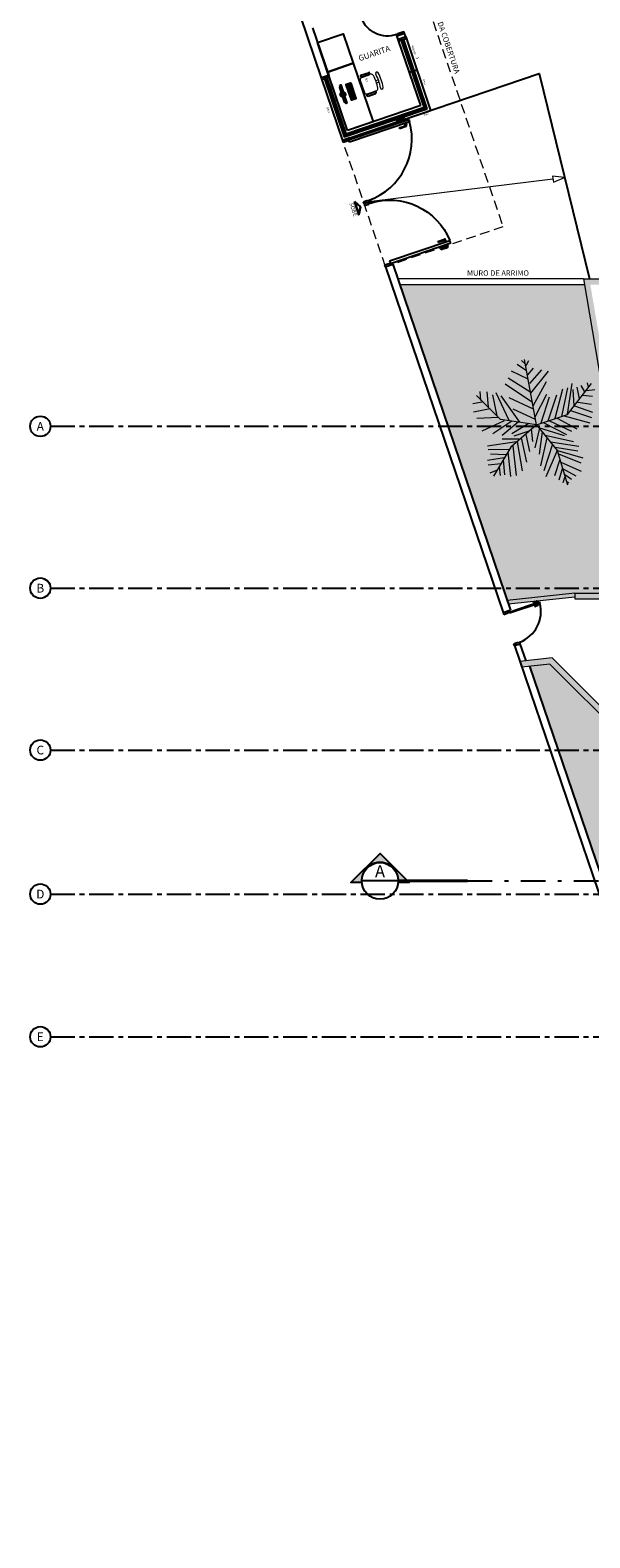
# Model space of a CAD drawing. Units: millimetres. Extents: x 1839 to 3816, y 1121 to 2939.
# Drawn here: x 2677 to 2691, y 2825 to 2864 of the extents above; entities that cross this region are included whole.
import ezdxf
from ezdxf.enums import TextEntityAlignment as Align

# ---------------------------------------------------------------- set-up
doc = ezdxf.new("R2010")
doc.units = ezdxf.units.MM
for name, pattern in [('0149-11_REF-PE$0$HIDDEN2', [4.7625, 3.175, -1.5875]), ('CONTINUO', [0]), ('DASHDOT2', [12.7, 6.35, -3.175, 0, -3.175]), ('DASHDOTX2', [50.8, 25.4, -12.7, 0, -12.7]), ('DASHED2', [0.375, 0.25, -0.125]), ('PL-POUSO-ARQ-EIXO$0$CENTER', [2, 1.25, -0.25, 0.25, -0.25])]:
    doc.linetypes.add(name, pattern=pattern)
for name, color, linetype in [('0149-11_REF-PE$0$ARQ-detalhe bloco', 1, 'Continuous'), ('0149-11_REF-PE$0$ARQ-porta construir', 2, 'Continuous'), ('_ARQ_MOB', 8, 'Continuous'), ('AR-ESPECIFICAÇÕES', 1, 'Continuous'), ('ARQ-ALV-CON-ALT', 5, 'Continuous'), ('ARQ-esquadrias', 2, 'Continuous'), ('ARQ-mobiliario', 1, 'Continuous'), ('ARQ-sanitários', 2, 'Continuous'), ('ARQ-Z-TXT-re100', 2, 'Continuous'), ('ARVORE', 7, 'Continuous'), ('cota', 1, 'Continuous'), ('COTAS', 7, 'Continuous'), ('EIXO$0$A-EIXOS-PRI', 252, 'PL-POUSO-ARQ-EIXO$0$CENTER'), ('EIXO$0$G-SIB', 2, 'Continuous'), ('EQUIPAMENTOS ATRIBUTADOS V1', 7, 'Continuous'), ('EQUIPAMENTOS ATRIBUTADOS V2', 6, 'Continuous'), ('PENA-03', 3, 'Continuous'), ('PILAR', 143, 'CONTINUO'), ('PROJECAO', 251, 'DASHED2'), ('S-DIVC', 142, 'Continuous'), ('TEXTOS', 2, 'Continuous'), ('TX-03', 3, 'Continuous')]:
    doc.layers.add(name, color=color, linetype=linetype)
for name, color, linetype, lineweight in [('3', 3, 'Continuous', 30), ('Alvenaria', 5, 'Continuous', 30), ('ARQ-GRADIL', 32, 'Continuous', 15), ('ÁRVORE', 92, 'Continuous', 15)]:
    doc.layers.add(name, color=color, linetype=linetype, lineweight=lineweight)
doc.styles.add('100RE100', font='Arial.ttf', dxfattribs={"height": 0.25})
doc.styles.add('12075', font='romans.shx', dxfattribs={"height": 0.225})
doc.styles.add('ARIAL', font='Arial.ttf')
doc.styles.add('PL-POUSO-ARQ-EIXO$0$ARIAL', font='Arial.ttf')
doc.styles.add('ROMANS', font='romans', dxfattribs={"height": 0.2})
doc.styles.add('SANSSERIF', font='SANSS___.TTF')
pattern_1 = [(133.635989726, (-207901.8804, -7649932.5298), (-0.1909051720442, -0.0268588027798), [0, -0.152, 0, -0.17, 0, -0.1625]), (103.635989726, (-207901.8804, -7649932.5298), (-0.299514700129, 0.145798231836), [0, -0.082, 0, -0.137, 0, -0.0525]), (63.635989726, (-207901.86726, -7649932.6521), (-0.033849299935, 0.309569605249), [0, -0.05, 0, -0.18, 0, -0.235]), (53.635989726, (-207901.86726, -7649932.6521), (-0.11939681244, 0.289509096194), [0, -0.025, 0, -0.118, 0, -0.135])]

# ---------------------------------------------------------------- blocks, each defined once
blk = doc.blocks.new('PL-POUSO-ARQ-EIXO$0$A_Eixo_id')
blk.add_circle((0, 0), 3.5)
at = {"color": 1, "style": 'PL-POUSO-ARQ-EIXO$0$ARIAL'}
blk.add_attdef('N', text='', height=3, dxfattribs=at).set_placement((0, 0), align=Align.MIDDLE_CENTER)
blk = doc.blocks.new('0149-11_REF-PE$0$porta 80')
for p, q in [((0.04, 0.97), (0.071, 0.97)), ((0.04, 0.15), (0.04, 0.97)), ((0.071, 0.97), (0.071, 0.15)), ((0.04, 0.15), (0, 0.15)), ((0, 0), (0, 0.15)), ((0, 0), (0.05, 0)), ((0.071, 0.15), (0.04, 0.15)), ((0.04, 0.113), (0.04, 0.15)), ((0.05, 0.113), (0.04, 0.113)), ((0.05, 0), (0.05, 0.113)), ((0.85, 0), (0.85, 0.113)), ((0.85, 0.113), (0.86, 0.113)), ((0.9, 0), (0.85, 0)), ((0.86, 0.15), (0.9, 0.15)), ((0.86, 0.113), (0.86, 0.15)), ((0.9, 0), (0.9, 0.15))]:
    blk.add_line(p, q)
at = {"layer": '0149-11_REF-PE$0$ARQ-detalhe bloco'}
for p, q in [((0, 0.82), (0, 0.91)), ((0.01, 0.82), (0, 0.82)), ((0.04, 0.92), (0.01, 0.92)), ((0.01, 0.82), (0.01, 0.89)), ((0.04, 0.9), (0.02, 0.9)), ((0.071, 0.92), (0.101, 0.92)), ((0.071, 0.9), (0.091, 0.9)), ((0.101, 0.82), (0.101, 0.89)), ((0.101, 0.82), (0.111, 0.82)), ((0.111, 0.82), (0.111, 0.91))]:
    blk.add_line(p, q, dxfattribs=at)
for centre, start, end in [((0.01, 0.91), 90, 180), ((0.02, 0.89), 90, 180), ((0.091, 0.89), 0, 90), ((0.101, 0.91), 0, 90)]:
    blk.add_arc(centre, 0.01, start, end, dxfattribs=at)
at = {"layer": '0149-11_REF-PE$0$ARQ-detalhe bloco', "linetype": '0149-11_REF-PE$0$HIDDEN2'}
blk.add_ellipse((0.024, 0.135), major_axis=(-0.581, 0.603), ratio=0.997899, start_param=3.964901, end_param=5.459877, dxfattribs=at)
blk = doc.blocks.new('palmeiras')
at = {"layer": 'ARVORE', "color": 102, "lineweight": 5}
for p, q in [((2.92, 9.36), (2.08, 9.93)), ((2.78, 10.02), (2.48, 10.26)), ((3.81, 4.57), (2.74, 10.37)), ((2.89, 9.83), (3.14, 10.26)), ((3.03, 8.99), (3.55, 9.6)), ((3.22, 8.23), (4.28, 9.46)), ((3.44, 6.53), (1.01, 8.18)), ((3.29, 7.43), (1.3, 8.71)), ((3.07, 8.61), (1.6, 9.32)), ((3.29, 7.38), (4.87, 9.32)), ((3.51, 6.25), (4.69, 8.42)), ((6.55, 5.49), (8.69, 8.23)), ((6.57, 5.5), (6.97, 8.23)), ((7.74, 8.04), (8.07, 7.48)), ((8.3, 8.28), (8.41, 7.9)), ((0.61, 5.03), (-1.52, 7.16)), ((-1.13, 6.72), (-1.2, 7.52)), ((-0.61, 7.48), (-0.5, 6.16)), ((-0.1, 7.24), (0.27, 5.35)), ((0.2, 7.43), (1.34, 4.97)), ((2.33, 4.79), (0.68, 7.15)), ((1.34, 7), (3.51, 5.97)), ((3.69, 5.26), (4.73, 7.29)), ((4.21, 4.74), (4.95, 7.05)), ((4.84, 4.93), (5.61, 7.24)), ((5.46, 5.16), (6.16, 7.76)), ((6.05, 5.3), (6.6, 7.85)), ((7.04, 7.71), (7.12, 6.25)), ((7.38, 7.9), (7.6, 6.86)), ((7.93, 7.2), (8.77, 7.1)), ((8.26, 7.62), (9, 7.71)), ((-1.02, 6.58), (-1.86, 6.44)), ((-0.32, 5.97), (-1.79, 5.68)), ((1.71, 5.97), (3.69, 5.07)), ((3.81, 4.57), (6.55, 5.49)), ((6.82, 5.83), (8.7, 5.21)), ((7.19, 6.25), (8.77, 5.68)), ((7.49, 6.58), (8.7, 6.39)), ((0.42, 5.21), (-1.49, 5.12)), ((0.93, 4.93), (-1.05, 3.99)), ((1.63, 4.88), (-0.06, 3.75)), ((3.81, 4.57), (0.61, 5.03)), ((2.19, 4.79), (0.75, 3.61)), ((3.81, 4.57), (1.52, 2.59)), ((3.14, 4.69), (1.63, 3.75)), ((3.33, 4.22), (3.44, 3.09)), ((4.06, 4.27), (3.66, 2.52)), ((3.81, 4.57), (5.64, 2.29)), ((3.99, 4.32), (6.27, 3.61)), ((4.47, 4.74), (6.46, 3.7)), ((4.95, 4.93), (6.93, 3.99)), ((5.65, 5.16), (7.38, 4.22)), ((6.27, 5.35), (8.55, 4.74)), ((2.04, 3.04), (-0.54, 2.66)), ((2.26, 3.28), (0.75, 3.28)), ((1.71, 2.71), (2, 0.07)), ((3.14, 3.99), (1.78, 3.56)), ((2.08, 3.04), (2.52, 0.49)), ((2.44, 3.42), (2.92, 1.25)), ((2.85, 3.7), (3.18, 2.19)), ((4.32, 3.93), (4.03, 1.95)), ((4.73, 3.42), (4.17, 0.92)), ((5.24, 2.85), (4.47, 0.49)), ((4.58, 3.65), (7.08, 3.09)), ((5.06, 3.04), (7.56, 2.66)), ((0.93, 1.63), (-0.54, 1.39)), ((1.34, 2.38), (-0.5, 2.33)), ((1.08, 1.91), (-0.28, 1.95)), ((1.52, 2.59), (0, 0)), ((0.86, 1.44), (0.97, 0.11)), ((1.27, 2.14), (1.49, -0.03)), ((5.65, 2.28), (4.65, -0.07)), ((5.87, 1.48), (5.42, 0.02)), ((5.46, 2.57), (7.49, 2.24)), ((5.64, 2.29), (6.55, -0.76)), ((5.68, 2.28), (7.93, 1.63)), ((5.76, 2), (7.74, 1.2)), ((0.68, 1.11), (-0.5, 0.97)), ((0.31, 0.54), (-0.35, 0.26)), ((0.49, 0.83), (0.57, 0.07)), ((6.12, 0.73), (5.79, -0.36)), ((5.98, 1.25), (7.78, 0.44)), ((6.12, 0.68), (7.3, 0.02)), ((6.31, 0.16), (6.93, -0.26)), ((6.31, -0.07), (6.16, -0.59)), ((6.53, -0.5), (6.68, -0.59))]:
    blk.add_line(p, q, dxfattribs=at)
blk = doc.blocks.new('COMPUTADOR')
at = {"layer": 'EQUIPAMENTOS ATRIBUTADOS V2'}
blk.add_hatch(color=255, dxfattribs=at).paths.add_polyline_path([(24.6, 10.2), (21.8, 10.2), (19, 13), (5.7, 13, 0.644926), (-6.4, 13), (-19.7, 13), (-22.4, 10.2), (-25.2, 10.2), (-25.2, 7.5), (-6.4, 7.5, 0.644926), (5.7, 7.5), (24.6, 7.5)])
h = blk.add_hatch(color=255, dxfattribs=at)
edge = h.paths.add_edge_path()
edge.add_ellipse((20.5, -17.5), major_axis=(0, 0.996), ratio=1, start_angle=180, end_angle=270)
edge.add_line((21.5, -17.5), (21.5, -6.8))
edge.add_ellipse((20.5, -6.8), major_axis=(0, 0.996), ratio=1, start_angle=270, end_angle=360)
edge.add_line((20.5, -5.8), (-21.1, -5.8))
edge.add_ellipse((-21.1, -6.8), major_axis=(0, 0.996), ratio=1, start_angle=360, end_angle=450)
edge.add_line((-22.1, -6.8), (-22.1, -17.5))
edge.add_ellipse((-21.1, -17.5), major_axis=(0, 0.996), ratio=1, start_angle=90, end_angle=180)
edge.add_line((-21.1, -18.4), (20.5, -18.4))
at = {"layer": 'EQUIPAMENTOS ATRIBUTADOS V1'}
for points in [[(-25.2, 10.2), (-25.2, 7.5), (24.6, 7.5), (24.6, 10.2)], [(-22.4, 10.2), (-19.7, 13), (19, 13), (21.8, 10.2)]]:
    blk.add_lwpolyline(points, close=True, dxfattribs=at)
at = {"layer": 'EQUIPAMENTOS ATRIBUTADOS V1', "extrusion": (-2.7133e-15, 1.29643e-14, -1)}
blk.add_lwpolyline([(-20.5, -18.4, -0.414214), (-21.5, -17.5), (-21.5, -6.8, -0.414214), (-20.5, -5.8), (21.1, -5.8, -0.414214), (22.1, -6.8), (22.1, -17.5, -0.414214), (21.1, -18.4)], format="xyb", close=True, dxfattribs=at)
at = {"layer": 'EQUIPAMENTOS ATRIBUTADOS V1'}
for start, end in [(24.362, 155.638), (204.362, 335.638)]:
    blk.add_arc((-0.3, 10.2), 6.64, start, end, dxfattribs=at)
at = {"layer": 'EQUIPAMENTOS ATRIBUTADOS V2', "style": 'ROMANS', "flags": 1}
blk.add_attdef('EQUIPAMENTO', (-58.4, -7.6), '', height=12.5, dxfattribs=at)
blk = doc.blocks.new('cadeiracombraço')
at = {"layer": '_ARQ_MOB', "lineweight": 13}
for p, q in [((-0.145, -0.197), (-0.145, -0.527)), ((0.156, -0.137), (-0.085, -0.137)), ((0.231, -0.332), (0.3, -0.332)), ((-0.085, -0.587), (0.156, -0.587)), ((0.231, -0.392), (0.3, -0.392))]:
    blk.add_line(p, q, dxfattribs=at)
at = {"layer": '_ARQ_MOB'}
for p, q in [((-0.085, -0.079), (0.117, -0.079)), ((-0.085, -0.129), (0.117, -0.129)), ((-0.085, -0.137), (-0.085, -0.129)), ((0.036, -0.137), (0.036, -0.129)), ((-0.085, -0.587), (-0.085, -0.596)), ((-0.085, -0.596), (0.117, -0.596)), ((-0.085, -0.646), (0.117, -0.646)), ((0.036, -0.587), (0.036, -0.596))]:
    blk.add_line(p, q, dxfattribs=at)
at = {"layer": '_ARQ_MOB', "lineweight": 13}
for centre, radius, start, end in [((-0.085, -0.197), 0.06, 90, 180), ((0.156, -0.197), 0.06, 10.0922, 90), ((-0.771, -0.362), 1.002, 349.9078, 10.0922), ((0.319, -0.168), 0.035, 10.0922, 190.0922), ((-0.771, -0.362), 1.072, 349.9078, 10.0922), ((-0.771, -0.362), 1.142, 349.9078, 10.0922), ((-0.085, -0.527), 0.06, 180, 270), ((0.156, -0.527), 0.06, 270, 349.9078), ((0.319, -0.556), 0.035, 169.9078, 349.9078)]:
    blk.add_arc(centre, radius, start, end, dxfattribs=at)
at = {"layer": '_ARQ_MOB'}
for centre, start, end in [((-0.085, -0.104), 90, 270), ((0.117, -0.104), 270, 90), ((-0.085, -0.621), 90, 270), ((0.117, -0.621), 270, 90)]:
    blk.add_arc(centre, 0.025, start, end, dxfattribs=at)

msp = doc.modelspace()

# ---------------------------------------------------------------- hatches: boundary and pattern name
h = msp.add_hatch(color=253)
edge = h.paths.add_edge_path()
edge.add_line((2685.089, 2841.584), (2684.81, 2841.584))
edge.add_line((2684.81, 2841.584), (2685.564, 2842.337))
edge.add_line((2685.564, 2842.337), (2686.317, 2841.584))
edge.add_line((2686.317, 2841.584), (2686.038, 2841.584))
edge.add_arc((2685.564, 2841.626), 0.476, 354.85, 545.15)
at = {"layer": 'PILAR', "lineweight": 0}
h = msp.add_hatch(dxfattribs=at)
h.set_pattern_fill('AR-CONC', scale=0.0006, angle=-90)
h.paths.add_polyline_path([(2693.836, 2849.048), (2690.591, 2849.048), (2690.591, 2848.898), (2693.836, 2848.898)])
h.paths.add_polyline_path([(2693.836, 2848.898), (2693.719, 2848.898), (2693.719, 2848.609, -0.414214), (2693.717, 2848.611), (2693.717, 2848.611), (2693.717, 2848.605, 0.10529), (2693.719, 2848.605), (2693.719, 2848.611), (2693.717, 2848.611, 0.414432), (2693.719, 2848.609), (2693.836, 2848.609)])
h.paths.add_polyline_path([(2690.591, 2848.948), (2690.591, 2849.048), (2688.846, 2848.861), (2688.879, 2848.764)])
h = msp.add_hatch(dxfattribs=at)
h.set_pattern_fill('AR-CONC', scale=0.0006, angle=-90)
h.paths.add_polyline_path([(2693.845, 2847.257), (2693.845, 2847.319), (2692.32, 2847.319), (2692.382, 2847.257)], flags=17)
h.paths.add_polyline_path([(2692.32, 2847.319), (2692.32, 2847.319), (2692.25, 2847.249), (2694.046, 2845.452), (2694.188, 2845.452)])
h.paths.add_polyline_path([(2694.188, 2845.452), (2694.046, 2845.452), (2694.488, 2845.01), (2694.559, 2845.081)])
h.paths.add_polyline_path([(2693.321, 2843.844), (2693.329, 2843.852), (2693.329, 2844.048), (2690.001, 2847.376), (2689.171, 2847.286), (2689.22, 2847.141), (2689.946, 2847.219)])
h.paths.add_polyline_path([(2693.329, 2844.048), (2693.329, 2843.852), (2693.427, 2843.95)])
h.paths.add_polyline_path([(2692.946, 2846.696), (2694.227, 2845.415), (2694.431, 2845.619), (2693.15, 2846.9)], flags=9)
at = {"layer": 'S-DIVC'}
h = msp.add_hatch(color=256, dxfattribs=at)
h.dxf.hatch_style = 1
h.paths.add_polyline_path([(2705.364, 2857.152), (2699.229, 2857.152), (2699.229, 2857.002), (2705.214, 2857.002), (2705.214, 2853.102), (2705.364, 2853.102)])
h.paths.add_polyline_path([(2699.229, 2857.152), (2694.964, 2857.152), (2694.964, 2853.352), (2695.114, 2853.352), (2695.114, 2854.951), (2696.964, 2854.951), (2696.964, 2854.252), (2697.114, 2854.252), (2697.114, 2855.101), (2696.964, 2855.101), (2695.114, 2855.101), (2695.114, 2857.002), (2696.964, 2857.002), (2696.964, 2856.95), (2697.114, 2856.95), (2697.114, 2857.002), (2699.229, 2857.002)])
h.paths.add_polyline_path([(2694.016, 2857.152), (2692.272, 2857.152), (2692.272, 2857.002), (2692.314, 2857.002), (2692.314, 2853.352), (2692.464, 2853.352), (2692.464, 2857.002), (2694.016, 2857.002)], flags=17)
h.paths.add_polyline_path([(2691.372, 2857.152), (2690.812, 2857.152), (2691.504, 2853.102), (2697.214, 2853.102), (2697.214, 2853.352), (2691.613, 2853.352), (2690.99, 2857.002), (2691.372, 2857.002)])
at = {"layer": 'ÁRVORE'}
h = msp.add_hatch(dxfattribs=at)
h.set_pattern_fill('AR-SAND', color=256, scale=0.1, angle=96.136)
h.set_pattern_definition(pattern_1)
h.paths.add_polyline_path([(2691.504, 2853.102), (2690.838, 2857.002), (2686.076, 2857.002), (2688.846, 2848.861), (2690.591, 2849.048), (2693.836, 2849.048), (2693.836, 2848.898), (2696.114, 2848.898), (2696.114, 2853.102)])
h.paths.add_polyline_path([(2691.257, 2849.029), (2693.069, 2849.029), (2693.069, 2849.318), (2691.257, 2849.318)], flags=25)
h = msp.add_hatch(dxfattribs=at)
h.set_pattern_fill('AR-SAND', color=256, scale=0.1, angle=96.136)
h.set_pattern_definition(pattern_1)
h.paths.add_polyline_path([(2699.229, 2832.183), (2698.853, 2832.182), (2698.852, 2832.982), (2699.229, 2832.983), (2699.229, 2833.257), (2697.114, 2833.257), (2697.114, 2837.157), (2693.329, 2837.157), (2693.329, 2837.357), (2693.329, 2841.626), (2691.308, 2841.626), (2697.035, 2824.797), (2699.229, 2826.246)])
h.paths.add_polyline_path([(2698.098, 2828.456), (2698.097, 2828.452), (2698.1, 2828.451)], flags=16)
h.paths.add_polyline_path([(2697.429, 2829.581), (2696.924, 2829.144), (2696.925, 2829.138), (2696.916, 2829.137), (2697.429, 2829.581), (2697.276, 2830.412), (2697.285, 2830.406), (2697.278, 2830.398), (2697.429, 2829.581), (2698.225, 2829.846), (2698.229, 2829.852), (2698.229, 2829.848), (2697.429, 2829.581), (2697.491, 2829.504), (2697.504, 2829.499), (2697.502, 2829.49)], flags=16)
h.paths.add_polyline_path([(2698.553, 2832.182), (2697.753, 2832.182), (2697.752, 2832.982), (2698.552, 2832.982)], flags=16)
h.paths.add_polyline_path([(2697.453, 2832.181), (2696.653, 2832.181), (2696.952, 2832.981), (2697.452, 2832.981)], flags=16)
h.paths.add_polyline_path([(2696.353, 2832.181), (2695.853, 2832.18), (2695.853, 2832.68), (2696.652, 2832.981)], flags=16)
h.paths.add_polyline_path([(2695.852, 2832.98), (2695.852, 2833.78), (2696.652, 2833.781), (2696.62, 2833.279)], flags=16)
h.paths.add_polyline_path([(2696.652, 2834.081), (2695.852, 2834.08), (2695.851, 2834.88), (2696.651, 2834.881)], flags=16)
h.paths.add_polyline_path([(2696.651, 2835.181), (2695.851, 2835.18), (2695.85, 2835.98), (2696.65, 2835.981)], flags=16)
h.paths.add_polyline_path([(2696.65, 2836.281), (2695.85, 2836.28), (2695.849, 2837.08), (2696.649, 2837.081)], flags=16)
h.paths.add_polyline_path([(2697.114, 2837.357), (2697.114, 2837.457), (2693.7, 2837.457), (2693.7, 2841.122), (2693.329, 2840.936), (2693.329, 2837.357), (2693.329, 2837.157), (2697.114, 2837.157)], flags=17)
h.paths.add_polyline_path([(2693.329, 2843.835), (2693.321, 2843.844), (2689.946, 2847.219), (2689.424, 2847.163), (2691.308, 2841.626), (2693.329, 2841.626), (2693.329, 2841.636)])
h.paths.add_polyline_path([(2693.7, 2843.465), (2693.329, 2843.835), (2693.329, 2841.636), (2693.349, 2841.626), (2693.7, 2841.626)])
h.paths.add_polyline_path([(2693.046, 2843.722), (2693.046, 2840.837), (2693.334, 2840.837), (2693.334, 2843.722)], flags=9)
h.paths.add_polyline_path([(2691.189, 2845.561), (2692.47, 2844.28), (2692.674, 2844.484), (2691.393, 2845.765)], flags=24)

# ---------------------------------------------------------------- linework, layer by layer
for p, q in [((2684.753, 2860.736), (2686.306, 2861.263)), ((2686.327, 2861.204), (2684.773, 2860.676)), ((2686.306, 2861.263), (2686.327, 2861.204)), ((2684.598, 2860.725), (2684.74, 2860.773)), ((2684.753, 2860.736), (2684.74, 2860.773)), ((2684.598, 2860.725), (2684.614, 2860.678)), ((2684.614, 2860.678), (2684.721, 2860.714)), ((2684.718, 2860.724), (2684.753, 2860.736)), ((2684.721, 2860.714), (2684.718, 2860.724)), ((2684.773, 2860.676), (2684.753, 2860.736)), ((2685.135, 2859.143), (2685.242, 2859.179)), ((2685.151, 2859.095), (2685.135, 2859.143)), ((2685.151, 2859.095), (2685.293, 2859.144)), ((2685.151, 2859.095), (2685.293, 2859.144)), ((2685.151, 2859.095), (2685.167, 2859.048)), ((2685.167, 2859.048), (2685.274, 2859.084)), ((2685.242, 2859.179), (2685.245, 2859.169)), ((2685.245, 2859.169), (2685.28, 2859.181)), ((2685.271, 2859.094), (2685.306, 2859.106)), ((2685.274, 2859.084), (2685.271, 2859.094)), ((2685.28, 2859.181), (2685.293, 2859.144)), ((2685.306, 2859.106), (2685.293, 2859.144)), ((2687.367, 2858.138), (2685.813, 2857.611)), ((2685.834, 2857.551), (2687.387, 2858.079)), ((2687.387, 2858.079), (2687.367, 2858.138)), ((2685.688, 2857.513), (2685.795, 2857.549)), ((2685.704, 2857.466), (2685.688, 2857.513)), ((2685.704, 2857.466), (2685.846, 2857.514)), ((2685.795, 2857.549), (2685.799, 2857.539)), ((2685.799, 2857.539), (2685.834, 2857.551)), ((2685.813, 2857.611), (2685.834, 2857.551)), ((2685.834, 2857.551), (2685.846, 2857.514)), ((2686.036, 2841.626), (2685.091, 2841.626))]:
    msp.add_line(p, q)
at = {"color": 7, "lineweight": 0}
for p, q in [((2685.341, 2859.16), (2690.023, 2859.729)), ((2690.322, 2859.77), (2690.011, 2859.803)), ((2690.011, 2859.803), (2690.036, 2859.651)), ((2690.036, 2859.651), (2690.322, 2859.77))]:
    msp.add_line(p, q, dxfattribs=at)
at = {"color": 252, "linetype": 'DASHDOT2', "ltscale": 0.1}
msp.add_line((2687.826, 2841.626), (2729.848, 2841.626), dxfattribs=at)
msp.add_lwpolyline([(2685.089, 2841.584), (2684.81, 2841.584), (2685.564, 2842.337), (2686.317, 2841.584), (2686.038, 2841.584, 1.09418)], format="xyb", close=True)
at = {"color": 252, "linetype": 'DASHDOTX2', "ltscale": 7.5, "const_width": 0.0787}
msp.add_lwpolyline([(2686.036, 2841.626), (2687.826, 2841.626)], dxfattribs=at)
msp.add_circle((2685.564, 2841.626), 0.472)
at = {"layer": '0149-11_REF-PE$0$ARQ-detalhe bloco'}
for p, q in [((2685.997, 2861.243), (2686.167, 2861.3)), ((2686.003, 2861.224), (2685.997, 2861.243)), ((2686.003, 2861.224), (2686.136, 2861.269)), ((2686.174, 2861.218), (2686.161, 2861.256)), ((2686.212, 2861.231), (2686.192, 2861.288)), ((2686.194, 2861.159), (2686.207, 2861.121)), ((2686.232, 2861.171), (2686.251, 2861.115)), ((2686.062, 2861.05), (2686.194, 2861.095)), ((2686.062, 2861.05), (2686.068, 2861.031)), ((2686.068, 2861.031), (2686.239, 2861.089)), ((2687.057, 2858.118), (2687.228, 2858.176)), ((2687.064, 2858.099), (2687.057, 2858.118)), ((2687.064, 2858.099), (2687.196, 2858.144)), ((2687.235, 2858.093), (2687.222, 2858.131)), ((2687.272, 2858.106), (2687.253, 2858.163)), ((2687.293, 2858.047), (2687.312, 2857.99)), ((2687.123, 2857.925), (2687.255, 2857.971)), ((2687.123, 2857.925), (2687.129, 2857.907)), ((2687.129, 2857.907), (2687.3, 2857.964)), ((2687.255, 2858.034), (2687.268, 2857.996))]:
    msp.add_line(p, q, dxfattribs=at)
for centre, start, end in [((2686.142, 2861.25), 18.7525, 108.7525), ((2686.173, 2861.281), 18.7525, 108.7525), ((2686.188, 2861.114), 288.7525, 18.7525), ((2686.232, 2861.108), 288.7525, 18.7525), ((2687.203, 2858.125), 18.7525, 108.7525), ((2687.234, 2858.157), 18.7525, 108.7525), ((2687.249, 2857.989), 288.7525, 18.7525), ((2687.293, 2857.983), 288.7525, 18.7525)]:
    msp.add_arc(centre, 0.02, start, end, dxfattribs=at)
at = {"layer": '0149-11_REF-PE$0$ARQ-detalhe bloco', "linetype": '0149-11_REF-PE$0$HIDDEN2'}
msp.add_ellipse((2684.715, 2860.755), major_axis=(0.769, 1.488), ratio=0.997899, start_param=3.964901, end_param=5.459877, dxfattribs=at)
at = {"layer": '0149-11_REF-PE$0$ARQ-detalhe bloco', "linetype": '0149-11_REF-PE$0$HIDDEN2', "extrusion": (0, 0, -1)}
msp.add_ellipse((2685.816, 2857.513), major_axis=(1.516, -0.712), ratio=0.997899, start_param=3.964901, end_param=5.459877, dxfattribs=at)
at = {"layer": '3'}
msp.add_lwpolyline([(2684.906, 2859.146), (2685.015, 2858.811), (2685.057, 2859.01)], close=True, dxfattribs=at)
at = {"layer": 'Alvenaria', "color": 7, "lineweight": 0}
for p, q in [((2690.812, 2857.152), (2686.025, 2857.152)), ((2690.838, 2857.002), (2686.076, 2857.002))]:
    msp.add_line(p, q, dxfattribs=at)
at = {"layer": 'ARQ-ALV-CON-ALT'}
for p, q in [((2683.18, 2864.89), (2684.05, 2862.334)), ((2683.823, 2863.624), (2684.24, 2862.399)), ((2686.195, 2863.481), (2686.006, 2863.416)), ((2686.226, 2863.392), (2686.195, 2863.481)), ((2686.036, 2863.327), (2685.993, 2863.454)), ((2686.226, 2863.392), (2686.036, 2863.327)), ((2684.24, 2862.399), (2684.05, 2862.334))]:
    msp.add_line(p, q, dxfattribs=at)
at = {"layer": 'ARQ-esquadrias'}
for p, q in [((2686.616, 2861.623), (2686.036, 2863.327)), ((2686.242, 2863.344), (2686.052, 2863.28)), ((2686.705, 2861.579), (2686.119, 2863.302)), ((2686.743, 2861.561), (2686.147, 2863.312)), ((2686.781, 2861.542), (2686.175, 2863.322)), ((2686.226, 2863.392), (2686.87, 2861.498)), ((2684.05, 2862.334), (2684.598, 2860.725)), ((2684.256, 2862.351), (2684.066, 2862.287)), ((2684.723, 2860.979), (2684.24, 2862.399)), ((2686.516, 2862.539), (2686.326, 2862.475)), ((2686.616, 2861.623), (2684.723, 2860.979)), ((2684.598, 2860.725), (2686.87, 2861.498))]:
    msp.add_line(p, q, dxfattribs=at)
for points in [[(2684.161, 2862.319), (2684.66, 2860.852), (2686.743, 2861.561)], [(2684.189, 2862.329), (2684.679, 2860.89), (2686.705, 2861.579)], [(2684.133, 2862.31), (2684.642, 2860.814), (2686.781, 2861.542)]]:
    msp.add_lwpolyline(points, dxfattribs=at)
at = {"layer": 'ARQ-GRADIL', "color": 5, "lineweight": 0}
for p, q in [((2690.812, 2857.152), (2691.372, 2857.152)), ((2690.812, 2857.152), (2691.504, 2853.102)), ((2690.591, 2849.048), (2688.846, 2848.861)), ((2690.591, 2848.948), (2688.879, 2848.764)), ((2690.591, 2849.048), (2693.836, 2849.048)), ((2690.591, 2849.048), (2690.591, 2848.898)), ((2690.591, 2848.898), (2693.836, 2848.898)), ((2690.001, 2847.376), (2689.171, 2847.286)), ((2689.22, 2847.141), (2689.171, 2847.286)), ((2689.946, 2847.219), (2689.22, 2847.141)), ((2693.321, 2843.844), (2689.946, 2847.219)), ((2693.427, 2843.95), (2690.001, 2847.376))]:
    msp.add_line(p, q, dxfattribs=at)
at = {"layer": 'ARQ-mobiliario'}
for points in [[(2684.209, 2862.488), (2683.952, 2863.245), (2684.614, 2863.471), (2684.872, 2862.713)], [(2684.723, 2860.979), (2684.209, 2862.488), (2684.872, 2862.713), (2685.385, 2861.204)]]:
    msp.add_lwpolyline(points, close=True, dxfattribs=at)
at = {"layer": 'ARQ-sanitários'}
msp.add_lwpolyline([(2686.006, 2863.416), (2685.993, 2863.454, -0.401504), (2685.089, 2863.874)], format="xyb", dxfattribs=at)
msp.add_polyline3d([(2686.195, 2863.481, 0), (2686.179, 2863.528, 0), (2686.025, 2863.475, 0), (2686.028, 2863.465, 0), (2685.993, 2863.454, 0)], dxfattribs=at)
at = {"layer": 'cota'}
for p, q in [((2684.786, 2860.789), (2684.596, 2860.724)), ((2685.151, 2859.095), (2685.341, 2859.16)), ((2685.151, 2859.095), (2685.341, 2859.16)), ((2685.704, 2857.466), (2685.846, 2857.514)), ((2685.707, 2857.467), (2688.742, 2848.548)), ((2685.846, 2857.514), (2685.893, 2857.53)), ((2685.896, 2857.531), (2688.931, 2848.612)), ((2688.742, 2848.548), (2688.884, 2848.596)), ((2688.884, 2848.596), (2688.931, 2848.612)), ((2689.032, 2847.696), (2689.174, 2847.744)), ((2689.032, 2847.696), (2696.863, 2824.683)), ((2689.174, 2847.744), (2689.324, 2847.303)), ((2689.424, 2847.163), (2697.035, 2824.797))]:
    msp.add_line(p, q, dxfattribs=at)
msp.add_lwpolyline([(2684.786, 2860.789), (2689.669, 2862.451), (2690.964, 2857.152)], dxfattribs=at)
at = {"layer": 'EIXO$0$A-EIXOS-PRI', "ltscale": 0.5}
for p, q in [((2677.064, 2853.35), (2740.164, 2853.354)), ((2677.064, 2849.176), (2740.164, 2849.178)), ((2677.064, 2845.001), (2740.164, 2845.003)), ((2677.064, 2841.286), (2740.164, 2841.288)), ((2677.064, 2837.606), (2740.164, 2837.608))]:
    msp.add_line(p, q, dxfattribs=at)
at = {"layer": 'PENA-03', "const_width": 0.01, "elevation": 0}
msp.add_lwpolyline([(2686.486, 2862.854), (2686.534, 2862.831), (2686.557, 2862.878)], dxfattribs=at)
at = {"layer": 'PROJECAO', "color": 7, "lineweight": 0}
for p, q in [((2686.21, 2865.921), (2688.736, 2858.497)), ((2685.707, 2857.466), (2684.598, 2860.725)), ((2688.734, 2858.497), (2685.704, 2857.466))]:
    msp.add_line(p, q, dxfattribs=at)

# ---------------------------------------------------------------- block references
at = {"layer": '0149-11_REF-PE$0$ARQ-porta construir', "rotation": 288.7525148217316}
msp.add_blockref('0149-11_REF-PE$0$porta 80', (2688.742, 2848.548), dxfattribs=at)
at = {"layer": '_ARQ_MOB', "linetype": 'Continuous', "rotation": 18.79304236245767}
msp.add_blockref('cadeiracombraço', (2685.128, 2862.508, 0), dxfattribs=at)
at = {"layer": 'ARVORE', "color": 102, "lineweight": 5, "xscale": 0.2904, "yscale": 0.2904, "zscale": 0.2904, "rotation": 8.529937056561851e-05}
msp.add_blockref('palmeiras', (2688.495, 2852.064), dxfattribs=at)
at = {"layer": 'EIXO$0$G-SIB'}
ref = msp.add_blockref('PL-POUSO-ARQ-EIXO$0$A_Eixo_id', (2676.801, 2853.35), dxfattribs=dict(at, xscale=0.07500000000000001, yscale=0.07500000000000001, zscale=0.07500000000000001, rotation=89.99999887223325))
ref.add_attrib('N', 'A', dxfattribs={"layer": '0', "color": 1, "height": 0.225, "rotation": 360, "style": 'PL-POUSO-ARQ-EIXO$0$ARIAL'}).set_placement((2676.801, 2853.35), align=Align.MIDDLE_CENTER)
ref = msp.add_blockref('PL-POUSO-ARQ-EIXO$0$A_Eixo_id', (2676.801, 2849.176), dxfattribs=dict(at, xscale=0.07500000000000001, yscale=0.07500000000000001, zscale=0.07500000000000001, rotation=89.99999887223325))
ref.add_attrib('N', 'B', dxfattribs={"layer": '0', "color": 1, "height": 0.225, "rotation": 360, "style": 'PL-POUSO-ARQ-EIXO$0$ARIAL'}).set_placement((2676.801, 2849.176), align=Align.MIDDLE_CENTER)
ref = msp.add_blockref('PL-POUSO-ARQ-EIXO$0$A_Eixo_id', (2676.801, 2845.001), dxfattribs=dict(at, xscale=0.07500000000000001, yscale=0.07500000000000001, zscale=0.07500000000000001, rotation=89.99999887223325))
ref.add_attrib('N', 'C', dxfattribs={"layer": '0', "color": 1, "height": 0.225, "rotation": 360, "style": 'PL-POUSO-ARQ-EIXO$0$ARIAL'}).set_placement((2676.801, 2845.001), align=Align.MIDDLE_CENTER)
ref = msp.add_blockref('PL-POUSO-ARQ-EIXO$0$A_Eixo_id', (2676.801, 2841.286), dxfattribs=dict(at, xscale=0.07500000000000001, yscale=0.07500000000000001, zscale=0.07500000000000001, rotation=89.99999887223325))
ref.add_attrib('N', 'D', dxfattribs={"layer": '0', "color": 1, "height": 0.225, "rotation": 360, "style": 'PL-POUSO-ARQ-EIXO$0$ARIAL'}).set_placement((2676.801, 2841.286), align=Align.MIDDLE_CENTER)
ref = msp.add_blockref('PL-POUSO-ARQ-EIXO$0$A_Eixo_id', (2676.801, 2837.606), dxfattribs=dict(at, xscale=0.07500000000000001, yscale=0.07500000000000001, zscale=0.07500000000000001, rotation=89.99999887223325))
ref.add_attrib('N', 'E', dxfattribs={"layer": '0', "color": 1, "height": 0.225, "rotation": 360, "style": 'PL-POUSO-ARQ-EIXO$0$ARIAL'}).set_placement((2676.801, 2837.606), align=Align.MIDDLE_CENTER)
at = {"layer": 'EQUIPAMENTOS ATRIBUTADOS V2', "xscale": -0.009999999999367765, "yscale": 0.009999999999367766, "zscale": 0.009999999999367766, "rotation": 108.7930423625818}
msp.add_blockref('COMPUTADOR', (2684.704, 2861.942, 0), dxfattribs=at)

# ---------------------------------------------------------------- texts
at = {"color": 3, "style": '12075'}
msp.add_attdef('A', text='1', height=0.315, rotation=0, dxfattribs=at).set_placement((2685.564, 2841.833), align=Align.MIDDLE)
at = {"layer": 'AR-ESPECIFICAÇÕES', "color": 2, "style": 'ARIAL'}
msp.add_text('CB', height=0.0563, rotation=108.793, dxfattribs=at).set_placement((2685.26, 2862.246, 0))
at = {"layer": 'ARQ-Z-TXT-re100', "char_height": 0.14, "attachment_point": 5, "style": '100RE100'}
for s, heights, insert, rotation in [('PROJEÇÃO DA COBERTURA', [0.145], (2687.173, 2863.601, 0), 288.793), ('MURO DE ARRIMO ', [0.317], (2688.608, 2857.303), 360)]:
    msp.add_mtext_dynamic_manual_height_columns(s, width=7.11347, gutter_width=7.3, heights=heights, dxfattribs=dict(at, insert=insert, rotation=rotation))
at = {"layer": 'COTAS', "char_height": 0.05, "style": 'ROMANS'}
for s, insert, attachment_point, rotation in [('{CORRER}', (2686.518, 2862.933, 0), 7, 108.793), ('{FIXO}', (2686.708, 2862.155, 0), 1, 108.793), ('{FIXO}', (2684.23, 2861.434, 0), 1, 108.793), ('{FIXO}', (2686.686, 2861.401, 0), 1, 18.793)]:
    msp.add_mtext(s, dxfattribs=dict(at, insert=insert, attachment_point=attachment_point, rotation=rotation))
at = {"layer": 'TEXTOS', "style": 'ARIAL'}
msp.add_text('SOBE', height=0.1029, rotation=288.0085, dxfattribs=at).set_placement((2684.828, 2858.929), align=Align.CENTER)
at = {"layer": 'TX-03', "style": 'SANSSERIF'}
msp.add_text('GUARITA', height=0.15, rotation=18.793, dxfattribs=at).set_placement((2685.037, 2862.764, 0))
msp.add_text('GUARITA', height=0.15, rotation=18.793, dxfattribs=at).set_placement((2685.037, 2862.764, 0))

doc.saveas('drawing.dxf')
